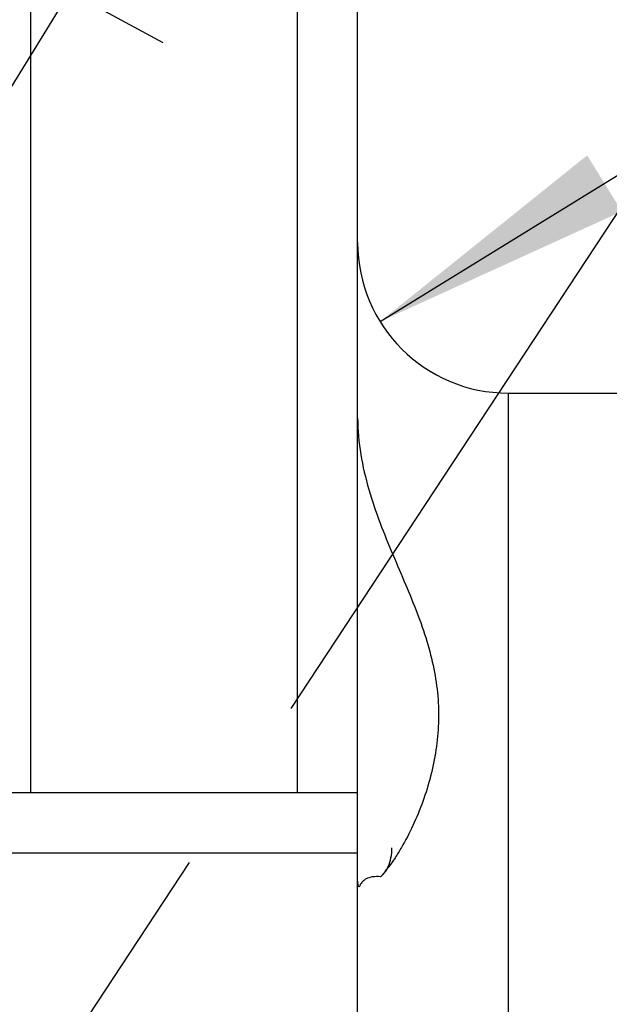
# Model space of a CAD drawing. Units: millimetres. Extents: x 0 to 594, y 0 to 420.
# Drawn here: x 344 to 351, y 216 to 229 of the extents above; entities that cross this region are included whole.
import ezdxf

# ---------------------------------------------------------------- set-up
doc = ezdxf.new("R2010")
doc.units = ezdxf.units.MM
doc.header["$LTSCALE"] = 32.67
doc.linetypes.add('CENTER', pattern=[0.6, 0.375, -0.075, 0.075, -0.075])
doc.linetypes.add('HIDDEN', pattern=[0.2, 0.1, -0.1])
doc.layers.get('0').update_dxf_attribs({"linetype": 'CONTINUOUS'})
for name, color, linetype in [('30252540_DIM', 7, 'CONTINUOUS'), ('607663516-000-00-ED1_HATCH', 7, 'CONTINUOUS'), ('607663727-000_AXIS', 7, 'CONTINUOUS'), ('607663727-000_CL', 7, 'CONTINUOUS'), ('607663727-000_DIM', 7, 'CONTINUOUS'), ('607663727-000_HL', 7, 'CONTINUOUS')]:
    doc.layers.add(name, color=color, linetype=linetype)
doc.styles.get("Standard").update_dxf_attribs({"font": 'TXT.SHX', "width": 0.7})
doc.dimstyles.new('DIMSTYLE_5', dxfattribs={"dimtxt": 3.5, "dimasz": 3.5, "dimexe": 1.5, "dimexo": 0, "dimgap": 0.875, "dimtad": 1, "dimdec": 3, "dimdsep": 46, "dimtxsty": 'STANDARD', "dimblk": '_FILLED', "dimblk1": '_FILLED', "dimblk2": '_FILLED', "dimcen": 0.09, "dimclrt": 2, "dimadec": 3, "dimazin": 2, "dimtp": 0.15, "dimtm": 0.15, "dimtfac": 1, "dimtdec": 3, "dimtofl": 0, "dimtmove": 0, "dimatfit": 3, "dimldrblk": '_FILLED', "dimfxl": 1, "dimtolj": 1, "dimarcsym": 0})
doc.dimstyles.new('DIMSTYLE_6', dxfattribs={"dimtxt": 3.5, "dimasz": 3.5, "dimexe": 1.5, "dimexo": 0, "dimgap": 0.875, "dimtad": 1, "dimdec": 6, "dimdsep": 46, "dimtxsty": 'STANDARD', "dimblk": '_FILLED', "dimblk1": '_FILLED', "dimblk2": '_FILLED', "dimcen": 0.09, "dimclrt": 2, "dimadec": 3, "dimazin": 2, "dimtp": 0.05, "dimtm": 0.05, "dimtfac": 1, "dimtdec": 6, "dimtofl": 0, "dimtmove": 0, "dimatfit": 3, "dimldrblk": '_FILLED', "dimfxl": 1, "dimtolj": 1, "dimarcsym": 0})
doc.dimstyles.new('DIMSTYLE_7', dxfattribs={"dimtxt": 3.5, "dimasz": 3.5, "dimexe": 1.5, "dimexo": 0, "dimgap": 0.875, "dimtad": 1, "dimdec": 3, "dimdsep": 46, "dimtxsty": 'STANDARD', "dimblk": '_FILLED', "dimblk1": '_FILLED', "dimblk2": '_FILLED', "dimcen": 0.09, "dimclrt": 2, "dimadec": 3, "dimazin": 2, "dimtp": 0.05, "dimtm": 0.05, "dimtfac": 1, "dimtdec": 3, "dimtofl": 0, "dimtmove": 0, "dimatfit": 3, "dimldrblk": '_FILLED', "dimfxl": 1, "dimtolj": 1, "dimarcsym": 0})

# ---------------------------------------------------------------- blocks, each defined once
blk = doc.blocks.new('_FILLED')
at = {"color": 0, "linetype": 'BYBLOCK'}
blk.add_solid([(0, 0), (-1, 0.125), (-1, -0.125)], dxfattribs=at)
blk = doc.blocks.new('*D6')
at = {"layer": '30252540_DIM', "color": 3, "linetype": 'CONTINUOUS'}
for p, q in [((245.738, 213.721), (245.738, 223.017)), ((245.738, 223.017), (245.738, 210.721)), ((244.863, 213.721), (244.238, 213.721)), ((358.494, 213.721), (244.863, 213.721)), ((245.738, 201.721), (245.738, 210.721)), ((244.863, 207.721), (244.238, 207.721)), ((358.474, 207.721), (244.863, 207.721)), ((245.738, 207.721), (245.738, 201.721))]:
    blk.add_line(p, q, dxfattribs=at)
at = {"layer": '30252540_DIM', "color": 3, "linetype": 'CONTINUOUS', "xscale": 3.5, "yscale": 3.5, "zscale": 3.5}
for p, rotation in [((245.738, 213.721), 270), ((245.738, 207.721), 90)]:
    blk.add_blockref('_FILLED', p, dxfattribs=dict(at, rotation=rotation))
at = {"layer": '30252540_DIM', "color": 2, "linetype": 'CONTINUOUS', "insert": (241.363, 217.267), "char_height": 3.5, "width": 8.625, "attachment_point": 1, "rotation": 90, "line_spacing_factor": 0.9}
blk.add_mtext('M6', dxfattribs=at)
blk = doc.blocks.new('*D7')
at = {"layer": '607663727-000_DIM', "color": 3, "linetype": 'CONTINUOUS'}
for p, q in [((328.988, 232.94), (328.988, 269.221)), ((408.988, 220.079), (408.988, 269.221)), ((328.988, 267.721), (368.988, 267.721)), ((408.988, 267.721), (368.988, 267.721))]:
    blk.add_line(p, q, dxfattribs=at)
at = {"layer": '607663727-000_DIM', "color": 3, "linetype": 'CONTINUOUS', "xscale": 3.5, "yscale": 3.5, "zscale": 3.5, "rotation": 180}
blk.add_blockref('_FILLED', (328.988, 267.721), dxfattribs=at)
at = {"layer": '607663727-000_DIM', "color": 3, "linetype": 'CONTINUOUS', "xscale": 3.5, "yscale": 3.5, "zscale": 3.5}
blk.add_blockref('_FILLED', (408.988, 267.721), dxfattribs=at)
at = {"layer": '607663727-000_DIM', "color": 2, "linetype": 'CONTINUOUS', "insert": (368.988, 272.096), "char_height": 3.5, "width": 8.25, "attachment_point": 2, "line_spacing_factor": 0.9}
blk.add_mtext('80', dxfattribs=at)
blk = doc.blocks.new('*D8')
at = {"layer": '607663727-000_DIM', "color": 3, "linetype": 'CONTINUOUS'}
blk.add_line((348.336, 225.172), (364.704, 235.26), dxfattribs=at)
at = {"layer": '607663727-000_DIM', "color": 3, "linetype": 'CONTINUOUS', "xscale": 3.5, "yscale": 3.5, "zscale": 3.5, "rotation": 211.6467132191}
blk.add_blockref('_FILLED', (348.336, 225.172), dxfattribs=at)
at = {"layer": '607663727-000_DIM', "color": 2, "linetype": 'CONTINUOUS', "insert": (357.727, 236.099), "char_height": 3.5, "width": 8.25, "attachment_point": 1, "rotation": 31.6467, "line_spacing_factor": 0.9}
blk.add_mtext('R2', dxfattribs=at)
blk = doc.blocks.new('HATCHING_BL1', base_point=(340.492, 187.788))
at = {"layer": '607663516-000-00-ED1_HATCH', "color": 9, "linetype": 'CENTER'}
blk.add_line((304.056, 154.53), (358.774, 237.692), dxfattribs=at)

msp = doc.modelspace()

# ---------------------------------------------------------------- linework, layer by layer
at = {"layer": '607663727-000_AXIS', "color": 1, "linetype": 'CENTER'}
msp.add_line((330.3741264, 237.060833), (345.7749519, 228.7053956), dxfattribs=at)
at = {"layer": '607663727-000_CL', "color": 7, "linetype": 'CONTINUOUS'}
for p, q in [((343.6945515, 242.4711154), (343.6945515, 218.9111154)), ((348.0383847, 179.7711171), (348.0383847, 241.6711137)), ((347.2383847, 218.9111154), (347.2383847, 239.5352213)), ((350.0383847, 224.2211154), (353.1892223, 224.2211154)), ((332.1583847, 218.9111154), (348.0383847, 218.9111154))]:
    msp.add_line(p, q, dxfattribs=at)
at = {"layer": '607663727-000_CL', "color": 9, "linetype": 'CONTINUOUS'}
for p, q in [((350.0383847, 224.2211154), (350.0383847, 197.2211154)), ((332.1583847, 218.1111154), (348.0383847, 218.1111154))]:
    msp.add_line(p, q, dxfattribs=at)
at = {"layer": '607663727-000_CL', "color": 7, "linetype": 'CONTINUOUS'}
for centre, radius, start, end in [((350.0383847, 226.2211154), 2, 180, 270), ((348.0434606, 218.1179683), 0.4423415, 327.00679333, 333.47762003), ((348.0337807, 218.1228955), 0.4532029, 333.46674094, 334.59812958)]:
    msp.add_arc(centre, radius, start, end, dxfattribs=at)
for points, knots in [([(348.0383847, 223.889772), (348.0383847, 223.7281537), (348.0682212, 223.4060339), (348.1788831, 222.9399997), (348.3307345, 222.4978447), (348.5015346, 222.0804369), (348.6728379, 221.6839893), (348.8297951, 221.3027219), (348.9604672, 220.9306237), (349.0555332, 220.5630225), (349.1087914, 220.1977271), (349.1179743, 219.8352189), (349.0846958, 219.4778446), (349.0132278, 219.1289895), (348.9090633, 218.7929272), (348.7781753, 218.4754197), (348.650038, 218.2285334), (348.5387363, 218.0479966), (348.4806893, 217.9644345), (348.4511449, 217.924832)], [0, 0, 0, 0, 0.0772623305, 0.1538140405, 0.228518493, 0.3005262883, 0.36937707, 0.4349847689, 0.4975992555, 0.5577629776, 0.6162111891, 0.6736826115, 0.7306987834, 0.7874206993, 0.8436140467, 0.8986453768, 0.9513962122, 0.9763798948, 1, 1, 1, 1]), ([(348.4431685, 217.9284874), (348.4605059, 217.9649952), (348.4865947, 218.0467192), (348.4937209, 218.131839), (348.4937209, 218.1762305)], [0, 0, 0, 0, 0.4765577805, 1, 1, 1, 1]), ([(348.4511449, 217.924832), (348.4422431, 217.9128996), (348.4077498, 217.8676579), (348.3712986, 217.8238731), (348.3429556, 217.7928697)], [0, 0, 0, 0, 0.2616648068, 1, 1, 1, 1]), ([(348.3429556, 217.7928697), (348.3065022, 217.7963648), (348.240496, 217.7968884), (348.1642983, 217.774166), (348.1195467, 217.7446136), (348.0846623, 217.7104418), (348.066583, 217.6782632), (348.0580736, 217.6558797)], [0, 0, 0, 0, 0.3216238977, 0.5732961093, 0.6839200032, 0.789688224, 1, 1, 1, 1]), ([(348.0580736, 217.6558797), (348.0508494, 217.6660563), (348.0404479, 217.6938273), (348.0383847, 217.7227376), (348.0383847, 217.7390722)], [0, 0, 0, 0, 0.4331131111, 1, 1, 1, 1])]:
    msp.add_open_spline(points, degree=3, knots=knots, dxfattribs=at)
at = {"layer": '607663727-000_HL', "color": 6, "linetype": 'HIDDEN'}
msp.add_line((347.6684629, 235.1786406), (339.8184629, 222.402017), dxfattribs=at)
for centre, radius, start, end in [((348.0459572, 218.117745), 0.4401726, 312.43331082, 323.2485081), ((348.0517412, 218.1128409), 0.4326043, 323.31055855, 326.97916942)]:
    msp.add_arc(centre, radius, start, end, dxfattribs=at)

# ---------------------------------------------------------------- block references
msp.add_blockref('HATCHING_BL1', (340.4918189, 187.7881297))

# ---------------------------------------------------------------- dimensions: what is measured, and where the dimension line sits
at = {"layer": '30252540_DIM', "color": 3, "linetype": 'CONTINUOUS'}
dim = msp.add_linear_dim(base=(245.7383847, 207.7211154), p1=(358.4941637, 213.7211154), p2=(358.4736759, 207.7211154), angle=270, text='M<>:FID_10174', dimstyle='DIMSTYLE_6', dxfattribs=at)
dim.commit()
dim.dimension.update_dxf_attribs({"geometry": '*D6', "text_midpoint": (245.7383847, 220.1424012), "dimtype": 160})
at = {"layer": '607663727-000_DIM', "color": 3, "linetype": 'CONTINUOUS'}
dim = msp.add_linear_dim(base=(408.9883847, 267.7211154), p1=(328.9883847, 232.9403522), p2=(408.9883847, 220.0787633), dimstyle='DIMSTYLE_5', dxfattribs=at)
dim.commit()
dim.dimension.update_dxf_attribs({"geometry": '*D7', "text_midpoint": (368.4883749, 267.7211154), "dimtype": 160})
dim = msp.add_radius_dim(center=(350.0383847, 226.2211154), mpoint=(348.3357858, 225.1717551), text='R<>', dimstyle='DIMSTYLE_7', override={"dimpost": '<>'}, dxfattribs=at)
dim.commit()
dim.dimension.update_dxf_attribs({"geometry": '*D8', "text_midpoint": (362.3632859, 233.8173038), "dimtype": 164})

doc.saveas('drawing.dxf')
